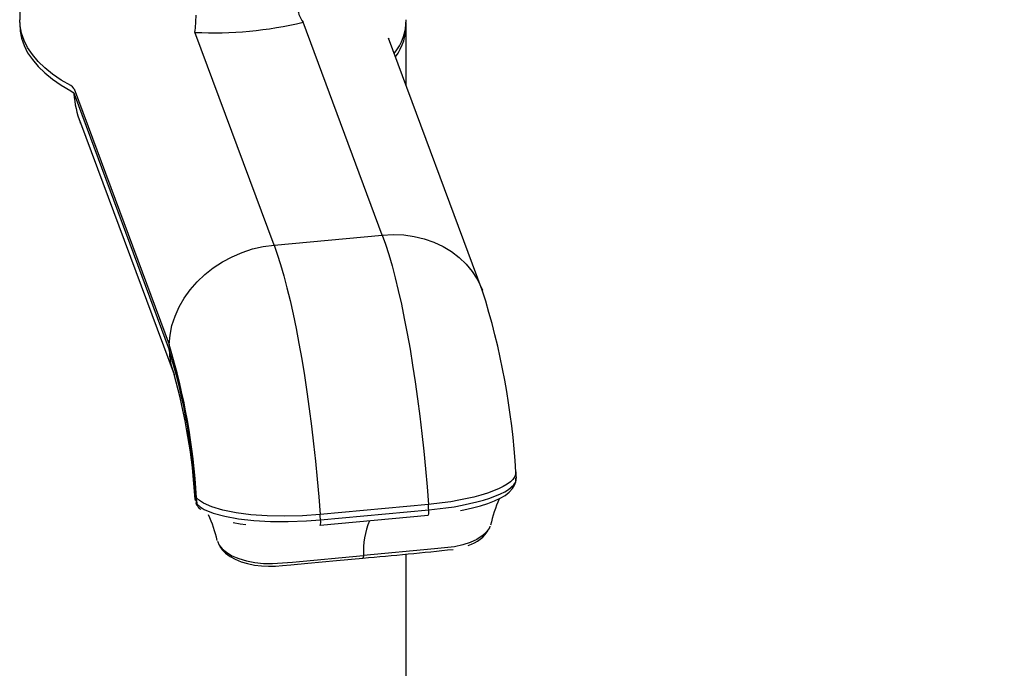
# Model space of a CAD drawing. Extents: x -40 to 594, y 0 to 417.
# Drawn here: x 24 to 26, y 45 to 46 of the extents above; entities that cross this region are included whole.
import ezdxf

# ---------------------------------------------------------------- set-up
doc = ezdxf.new("R2010")
doc.units = 0
doc.layers.get('0').update_dxf_attribs({"linetype": 'CONTINUOUS'})
doc.layers.add('ANNOTATION', color=7, linetype='CONTINUOUS')
doc.styles.add('SLDTEXTSTYLE2', font='TXT', dxfattribs={"width": 0.605})
doc.dimstyles.new('SLDDIMSTYLE5', dxfattribs={"dimtxt": 5.172414, "dimasz": 7, "dimexe": 0, "dimexo": 0.0625, "dimgap": 1.293103, "dimtad": 0, "dimtih": 1, "dimtoh": 1, "dimdec": 0, "dimlfac": 5, "dimrnd": 1e-09, "dimzin": 12, "dimtxsty": 'SLDTEXTSTYLE2', "dimblk1": 'NONE', "dimblk2": 'NONE', "dimsah": 1, "dimcen": 0, "dimazin": 3, "dimtfac": 1, "dimtdec": 0, "dimtmove": 0, "dimatfit": 3, "dimtolj": 1, "dimtzin": 12})

# ---------------------------------------------------------------- blocks, each defined once
blk = doc.blocks.new('_D_8')
at = {"layer": 'ANNOTATION'}
blk.add_line((65.2552, 294.3925), (15.008, 294.3925), dxfattribs=at)
at = {"layer": 'ANNOTATION', "char_height": 7, "attachment_point": 1, "style": 'SLDTEXTSTYLE2'}
for s, insert in [('Hole', (46.576, 336.3743, -110.8777)), ('%%c', (19.9225, 336.3743, -110.8777)), ('35', (30.3594, 336.3743, -110.8777)), ('HydroTap®', (21.0941, 325.3882, -110.8777)), ('Miniboil Elite', (15.008, 314.4021, -110.8777)), ('Tap', (49.658, 303.416, -110.8777))]:
    blk.add_mtext(s, dxfattribs=dict(at, insert=insert))
blk = doc.blocks.new('_NONE')

msp = doc.modelspace()

# ---------------------------------------------------------------- linework, layer by layer
at = {"color": 7, "linetype": 'CONTINUOUS'}
for p, q in [((24.0907, 46.3223), (24.0883, 46.0855)), ((24.9513, 45.5728), (24.763, 46.0793)), ((24.6938, 45.5489), (24.5054, 46.0554)), ((25.0083, 45.9283), (25.0083, 46.0722)), ((24.9661, 46.0416), (24.9669, 46.0395)), ((25.1894, 45.4414), (24.9664, 46.0411)), ((24.2176, 45.921), (24.4441, 45.3118)), ((24.2176, 45.9088), (24.4441, 45.2996)), ((24.2332, 45.8387), (24.2326, 45.8404)), ((24.2329, 45.8395), (24.4557, 45.2404)), ((24.6938, 45.5489), (24.9513, 45.5728)), ((25.2704, 44.994), (25.2693, 45.0085)), ((24.5089, 44.9324), (24.5094, 44.931)), ((25.061, 44.9313), (24.8034, 44.9074)), ((24.8031, 44.8816), (25.0607, 44.9055)), ((24.8043, 44.8944), (25.0619, 44.9183)), ((25.0083, 43.6144), (25.0083, 44.8133))]:
    msp.add_line(p, q, dxfattribs=at)
at = {"color": 8, "linetype": 'CONTINUOUS'}
msp.add_line((24.4483, 45.3), (24.4441, 45.2996), dxfattribs=at)
at = {"color": 7, "linetype": 'CONTINUOUS', "flags": 128}
for points in [[(24.2101, 45.9284), (24.1874, 45.9417), (24.1667, 45.9559), (24.1483, 45.9708), (24.1322, 45.9863), (24.1185, 46.0024), (24.1073, 46.019), (24.0986, 46.036), (24.0926, 46.0532), (24.0892, 46.0706), (24.0883, 46.0855)], [(24.2101, 45.9284), (24.1874, 45.9417), (24.1667, 45.9559), (24.1483, 45.9708), (24.1322, 45.9863), (24.1185, 46.0024), (24.1073, 46.019), (24.0986, 46.036), (24.0926, 46.0532), (24.0892, 46.0706), (24.0883, 46.0855)], [(24.0885, 46.0784), (24.0884, 46.076), (24.0891, 46.0585), (24.0925, 46.0411), (24.0986, 46.0238), (24.1073, 46.0069), (24.1185, 45.9903), (24.1322, 45.9742), (24.1483, 45.9586), (24.1667, 45.9437), (24.1874, 45.9296), (24.2101, 45.9163)], [(24.0885, 46.0784), (24.0884, 46.076), (24.0891, 46.0585), (24.0925, 46.0411), (24.0986, 46.0238), (24.1073, 46.0069), (24.1185, 45.9903), (24.1322, 45.9742), (24.1483, 45.9586), (24.1667, 45.9437), (24.1874, 45.9296), (24.2101, 45.9163)], [(24.2176, 45.921), (24.2141, 45.9257), (24.2101, 45.9284)], [(24.2176, 45.921), (24.2141, 45.9257), (24.2101, 45.9284)], [(24.2101, 45.9163), (24.2156, 45.9121), (24.2176, 45.9088)], [(24.2101, 45.9163), (24.2156, 45.9121), (24.2176, 45.9088)], [(24.9513, 45.5728), (24.9591, 45.5508), (24.9668, 45.5264), (24.9745, 45.4998), (24.9821, 45.4711), (24.9895, 45.4405), (24.9967, 45.408), (25.0038, 45.3738), (25.0107, 45.3381), (25.0173, 45.301), (25.0236, 45.2626), (25.0296, 45.2231), (25.0352, 45.1827), (25.0405, 45.1416), (25.0455, 45.1), (25.05, 45.0579), (25.0541, 45.0157), (25.0578, 44.9734), (25.061, 44.9313)], [(24.9513, 45.5728), (24.9591, 45.5508), (24.9668, 45.5264), (24.9745, 45.4998), (24.9821, 45.4711), (24.9895, 45.4405), (24.9967, 45.408), (25.0038, 45.3738), (25.0107, 45.3381), (25.0173, 45.301), (25.0236, 45.2626), (25.0296, 45.2231), (25.0352, 45.1827), (25.0405, 45.1416), (25.0455, 45.1), (25.05, 45.0579), (25.0541, 45.0157), (25.0578, 44.9734), (25.061, 44.9313)], [(24.4441, 45.3118), (24.4462, 45.3345), (24.4508, 45.3572), (24.458, 45.3796), (24.4677, 45.4014), (24.4798, 45.4225), (24.4942, 45.4426), (24.5107, 45.4615), (24.5291, 45.479), (24.5492, 45.4948), (24.5709, 45.509), (24.5939, 45.5212), (24.6179, 45.5314), (24.6427, 45.5395), (24.6681, 45.5453), (24.6938, 45.5489)], [(24.4441, 45.3118), (24.4462, 45.3345), (24.4508, 45.3572), (24.458, 45.3796), (24.4677, 45.4014), (24.4798, 45.4225), (24.4942, 45.4426), (24.5107, 45.4615), (24.5291, 45.479), (24.5492, 45.4948), (24.5709, 45.509), (24.5939, 45.5212), (24.6179, 45.5314), (24.6427, 45.5395), (24.6681, 45.5453), (24.6938, 45.5489)], [(24.6938, 45.5489), (24.7015, 45.5268), (24.7092, 45.5024), (24.7169, 45.4759), (24.7245, 45.4472), (24.7319, 45.4165), (24.7392, 45.3841), (24.7462, 45.3499), (24.7531, 45.3141), (24.7597, 45.277), (24.766, 45.2386), (24.772, 45.1992), (24.7776, 45.1588), (24.783, 45.1177), (24.7879, 45.076), (24.7924, 45.034), (24.7965, 44.9917), (24.8002, 44.9495), (24.8034, 44.9074)], [(24.6938, 45.5489), (24.7015, 45.5268), (24.7092, 45.5024), (24.7169, 45.4759), (24.7245, 45.4472), (24.7319, 45.4165), (24.7392, 45.3841), (24.7462, 45.3499), (24.7531, 45.3141), (24.7597, 45.277), (24.766, 45.2386), (24.772, 45.1992), (24.7776, 45.1588), (24.783, 45.1177), (24.7879, 45.076), (24.7924, 45.034), (24.7965, 44.9917), (24.8002, 44.9495), (24.8034, 44.9074)], [(25.1371, 44.9167), (25.1456, 44.9183), (25.1661, 44.923), (25.1852, 44.9281), (25.2026, 44.9336), (25.2183, 44.9396), (25.232, 44.946), (25.2437, 44.9528), (25.2536, 44.9604), (25.2616, 44.9691), (25.2663, 44.977), (25.2689, 44.9851), (25.2694, 44.9941)], [(25.1371, 44.9167), (25.1456, 44.9183), (25.1661, 44.923), (25.1852, 44.9281), (25.2026, 44.9336), (25.2183, 44.9396), (25.232, 44.946), (25.2437, 44.9528), (25.2536, 44.9604), (25.2616, 44.9691), (25.2663, 44.977), (25.2689, 44.9851), (25.2694, 44.9941)], [(24.511, 44.9281), (24.5094, 44.9313), (24.5087, 44.9348)], [(24.511, 44.9281), (24.5094, 44.9313), (24.5087, 44.9348)], [(24.8034, 44.9074), (24.7611, 44.9044), (24.7188, 44.9033), (24.6776, 44.9041), (24.6387, 44.9068), (24.6032, 44.9113), (24.5719, 44.9175), (24.5458, 44.9253), (24.5256, 44.9343), (24.5163, 44.9405), (24.5095, 44.9469)], [(24.8034, 44.9074), (24.7611, 44.9044), (24.7188, 44.9033), (24.6776, 44.9041), (24.6387, 44.9068), (24.6032, 44.9113), (24.5719, 44.9175), (24.5458, 44.9253), (24.5256, 44.9343), (24.5163, 44.9405), (24.5095, 44.9469)], [(24.5107, 44.9321), (24.5178, 44.9256), (24.5276, 44.9195), (24.5489, 44.9106), (24.5763, 44.9031), (24.6088, 44.8972), (24.6455, 44.893), (24.6853, 44.8907), (24.7271, 44.8903), (24.7711, 44.8919), (24.8043, 44.8944)], [(24.5107, 44.9321), (24.5178, 44.9256), (24.5276, 44.9195), (24.5489, 44.9106), (24.5763, 44.9031), (24.6088, 44.8972), (24.6455, 44.893), (24.6853, 44.8907), (24.7271, 44.8903), (24.7711, 44.8919), (24.8043, 44.8944)], [(24.5961, 44.888), (24.6134, 44.885), (24.6269, 44.8832)], [(24.5961, 44.888), (24.6134, 44.885), (24.6269, 44.8832)], [(24.565, 44.8308), (24.5701, 44.8235), (24.5785, 44.8152), (24.5891, 44.8074), (24.6015, 44.8007), (24.6156, 44.7949), (24.6307, 44.7904), (24.6469, 44.787), (24.6635, 44.7849), (24.6805, 44.7841), (24.6975, 44.7845), (24.7139, 44.7858), (24.7338, 44.7878), (24.7741, 44.7915), (24.8422, 44.7978), (24.905, 44.8037)], [(24.565, 44.8308), (24.5701, 44.8235), (24.5785, 44.8152), (24.5891, 44.8074), (24.6015, 44.8007), (24.6156, 44.7949), (24.6307, 44.7904), (24.6469, 44.787), (24.6635, 44.7849), (24.6805, 44.7841), (24.6975, 44.7845), (24.7139, 44.7858), (24.7338, 44.7878), (24.7741, 44.7915), (24.8422, 44.7978), (24.905, 44.8037)]]:
    msp.add_lwpolyline(points, dxfattribs=at)
at = {"color": 8, "linetype": 'CONTINUOUS', "flags": 128}
for points in [[(24.9513, 45.5728), (24.977, 45.5741), (25.0024, 45.5729), (25.0272, 45.5695), (25.0512, 45.5638), (25.0742, 45.5558), (25.0959, 45.5457), (25.116, 45.5335), (25.1344, 45.5195), (25.1509, 45.5036), (25.1653, 45.4862), (25.1774, 45.4674), (25.1871, 45.4474), (25.1895, 45.4412)], [(24.9513, 45.5728), (24.977, 45.5741), (25.0024, 45.5729), (25.0272, 45.5695), (25.0512, 45.5638), (25.0742, 45.5558), (25.0959, 45.5457), (25.116, 45.5335), (25.1344, 45.5195), (25.1509, 45.5036), (25.1653, 45.4862), (25.1774, 45.4674), (25.1871, 45.4474), (25.1895, 45.4412)], [(25.269, 45.0086), (25.2692, 45.0046), (25.267, 44.9978), (25.2624, 44.991), (25.2565, 44.9852), (25.2488, 44.9795), (25.2392, 44.9737), (25.2278, 44.9681), (25.2017, 44.9581), (25.1862, 44.9533), (25.1693, 44.9488), (25.1339, 44.9413), (25.1143, 44.9379), (25.094, 44.935), (25.061, 44.9313)], [(25.269, 45.0086), (25.2692, 45.0046), (25.267, 44.9978), (25.2624, 44.991), (25.2565, 44.9852), (25.2488, 44.9795), (25.2392, 44.9737), (25.2278, 44.9681), (25.2017, 44.9581), (25.1862, 44.9533), (25.1693, 44.9488), (25.1339, 44.9413), (25.1143, 44.9379), (25.094, 44.935), (25.061, 44.9313)], [(25.0619, 44.9183), (25.1024, 44.923), (25.1223, 44.926), (25.1416, 44.9295), (25.1762, 44.9372), (25.1923, 44.9416), (25.2073, 44.9464), (25.2323, 44.9563), (25.2428, 44.9616), (25.2518, 44.9671), (25.2643, 44.9781), (25.2681, 44.9837), (25.2701, 44.9894), (25.27, 44.994)], [(25.0619, 44.9183), (25.1024, 44.923), (25.1223, 44.926), (25.1416, 44.9295), (25.1762, 44.9372), (25.1923, 44.9416), (25.2073, 44.9464), (25.2323, 44.9563), (25.2428, 44.9616), (25.2518, 44.9671), (25.2643, 44.9781), (25.2681, 44.9837), (25.2701, 44.9894), (25.27, 44.994)], [(24.5061, 44.9432), (24.506, 44.9415), (24.5065, 44.9404)], [(24.5061, 44.9432), (24.506, 44.9415), (24.5065, 44.9404)], [(25.2077, 44.8796), (25.2064, 44.8756), (25.1996, 44.8657), (25.1894, 44.8562), (25.1765, 44.8479), (25.1606, 44.8406), (25.1429, 44.8349), (25.1231, 44.8307), (25.0995, 44.8279), (25.0757, 44.8256), (24.9067, 44.8099)], [(25.2077, 44.8796), (25.2064, 44.8756), (25.1996, 44.8657), (25.1894, 44.8562), (25.1765, 44.8479), (25.1606, 44.8406), (25.1429, 44.8349), (25.1231, 44.8307), (25.0995, 44.8279), (25.0757, 44.8256), (24.9067, 44.8099)], [(24.559, 44.8441), (24.5631, 44.8347), (24.5702, 44.8258), (24.5802, 44.8174), (24.5935, 44.8093), (24.6099, 44.8023), (24.6279, 44.7969), (24.6479, 44.793), (24.6684, 44.7908), (24.69, 44.7904), (24.7139, 44.792), (24.7378, 44.7942), (24.9067, 44.8099)], [(24.559, 44.8441), (24.5631, 44.8347), (24.5702, 44.8258), (24.5802, 44.8174), (24.5935, 44.8093), (24.6099, 44.8023), (24.6279, 44.7969), (24.6479, 44.793), (24.6684, 44.7908), (24.69, 44.7904), (24.7139, 44.792), (24.7378, 44.7942), (24.9067, 44.8099)], [(24.9067, 44.8099), (24.9065, 44.8077), (24.9062, 44.8059), (24.9059, 44.8047), (24.9054, 44.8039), (24.905, 44.8037)], [(24.9067, 44.8099), (24.9065, 44.8077), (24.9062, 44.8059), (24.9059, 44.8047), (24.9054, 44.8039), (24.905, 44.8037)]]:
    msp.add_lwpolyline(points, dxfattribs=at)
at = {"color": 7, "linetype": 'CONTINUOUS'}
for centre, radius, start, end in [((24.2168, 46.0945), 0.2912, 352.271, 0.3016), ((24.813, 46.118), 0.0632, 179.4951, 217.7249), ((24.5495, 46.9779), 0.9236, 267.2615, 283.3627), ((24.8754, 46.0869), 0.1329, 321.8461, 359.3934), ((24.8775, 46.0741), 0.1307, 323.7152, 1.8884), ((23.511, 44.9081), 1.7611, 3.2695, 17.6259), ((22.9423, 44.8544), 1.5699, 3.3801, 16.9382), ((22.9567, 44.8482), 1.5545, 3.1934, 16.8829), ((23.1344, 44.8647), 1.3736, 3.274, 15.8712), ((22.0004, 44.7362), 2.5179, 4.4612, 4.8002), ((24.5244, 44.9324), 0.0137, 181.1412, 247.4917), ((21.1019, 44.6508), 3.969, 3.8645, 4.0526), ((25.6021, 44.7893), 0.4039, 157.3926, 166.7523), ((24.2352, 44.7721), 0.3313, 12.7518, 23.9933), ((20.8443, 44.6269), 3.969, 3.8645, 4.0526), ((25.1336, 44.9123), 0.0816, 285.7596, 331.1903), ((24.1926, 53.3514), 8.5773, 274.76479, 276.20914)]:
    msp.add_arc(centre, radius, start, end, dxfattribs=at)
at = {"color": 8, "linetype": 'CONTINUOUS'}
for centre, radius, start, end in [((24.4403, 45.922), 0.2232, 183.3744, 201.6091), ((24.6305, 45.3052), 0.1864, 181.7108, 200.3518), ((25.0452, 44.9134), 0.0173, 333.0326, 16.5617), ((24.7877, 44.8894), 0.0173, 333.0326, 16.5617), ((25.0859, 44.8212), 0.1795, 156.5851, 183.6138)]:
    msp.add_arc(centre, radius, start, end, dxfattribs=at)

# ---------------------------------------------------------------- dimensions: what is measured, and where the dimension line sits
at = {"layer": 'ANNOTATION'}
dim = msp.add_diameter_dim_2p(p1=(1.8268, 6.3699), p2=(0, 0), text='<> Hole\\PHydroTap®\\PMiniboil Elite\\PTap', dimstyle='SLDDIMSTYLE5', dxfattribs=at)
dim.commit()
dim.dimension.update_dxf_attribs({"geometry": '_D_8', "text_midpoint": (39.3378, 316.3939), "dimtype": 163})

doc.saveas('drawing.dxf')
